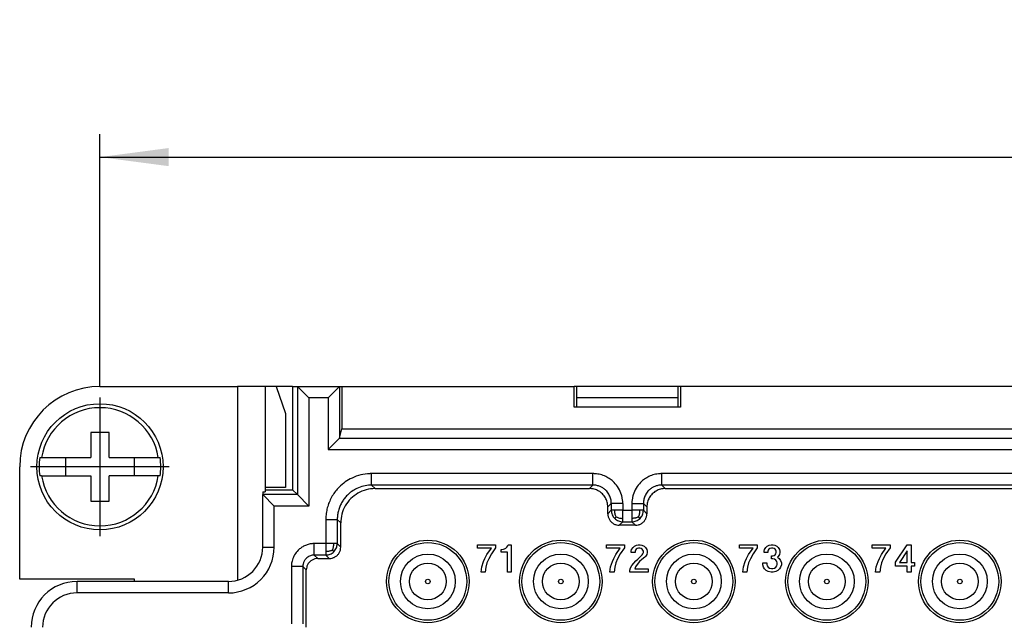
# Model space of a CAD drawing. Units: inches. Extents: x -210 to 0, y 0 to 297.
# Drawn here: x -182 to -139, y 231 to 257 of the extents above; entities that cross this region are included whole.
import ezdxf

# ---------------------------------------------------------------- set-up
doc = ezdxf.new("R2010")
doc.units = ezdxf.units.IN
doc.linetypes.add('DOT_CENTER', pattern=[14, 12, -1, 0, -1])
doc.layers.add('1', color=7, linetype='Continuous')
doc.styles.add('CONVERTER_13', font='simplex.shx', dxfattribs={"width": 0.95})
doc.dimstyles.new('ME10_DIM_15', dxfattribs={"dimtxt": 3, "dimasz": 3, "dimexe": 1, "dimexo": 0.5, "dimgap": 2, "dimtad": 1, "dimdsep": 46, "dimtxsty": 'CONVERTER_13', "dimsah": 1, "dimcen": 0.09, "dimclrd": 2, "dimclre": 2, "dimclrt": 4, "dimadec": 0, "dimazin": 0, "dimtfac": 1, "dimtdec": 4, "dimtix": 1, "dimtmove": 0, "dimatfit": 3, "dimfxl": 1, "dimtolj": 1, "dimtzin": 0, "dimarcsym": 0})

# ---------------------------------------------------------------- blocks, each defined once
blk = doc.blocks.new('*D7')
at = {"layer": '1', "color": 2, "linetype": 'Continuous'}
for p, q in [((-178.5, 241.525), (-178.5, 252.5)), ((-74.5, 241.525), (-74.5, 252.5)), ((-178.5, 251.5), (-74.5, 251.5))]:
    blk.add_line(p, q, dxfattribs=at)
at = {"layer": '1', "color": 2}
for points in [[(-175.5, 251.895), (-175.5, 251.105), (-178.5, 251.5)], [(-77.5, 251.105), (-77.5, 251.895), (-74.5, 251.5)]]:
    blk.add_solid(points, dxfattribs=at)
at = {"layer": '1', "color": 4, "insert": (-129.65, 253.5), "char_height": 3, "attachment_point": 7, "rotation": 0.0001, "line_spacing_factor": 0.60024, "style": 'CONVERTER_13'}
blk.add_mtext('104', dxfattribs=at)

msp = doc.modelspace()

# ---------------------------------------------------------------- linework, layer by layer
at = {"color": 7, "linetype": 'Continuous'}
for p, q in [((-178.5, 241.5), (-172.496, 241.5)), ((-171.301, 241.5), (-172.496, 241.5)), ((-170.809, 241.5), (-171.301, 241.5)), ((-170.1, 241.5), (-170.809, 241.5)), ((-170.809, 241.5), (-170.41, 240.323)), ((-170.1, 241.5), (-170.1, 237)), ((-170.1, 241.5), (-169.886, 241.5)), ((-169.886, 241.5), (-168.05, 241.5)), ((-169.386, 241), (-169.886, 241.5)), ((-168.05, 241.5), (-168.55, 241)), ((-168.05, 241.5), (-167.95, 241.5)), ((-167.95, 241.5), (-157.818, 241.5)), ((-167.95, 241.5), (-167.95, 239.65)), ((-157.713, 241.5), (-157.818, 241.5)), ((-157.818, 240.6), (-157.818, 241.5)), ((-153.287, 241.5), (-157.713, 241.5)), ((-157.713, 241.5), (-157.713, 240.6)), ((-153.182, 241.5), (-153.287, 241.5)), ((-153.287, 240.6), (-153.287, 241.5)), ((-128.818, 241.5), (-153.182, 241.5)), ((-153.182, 241.5), (-153.182, 240.6)), ((-153.287, 241), (-157.713, 241)), ((-153.182, 240.6), (-157.818, 240.6)), ((-170.41, 240.323), (-170.41, 237.1)), ((-168.05, 239.248), (-167.95, 239.65)), ((-167.95, 239.65), (-85.05, 239.65)), ((-178.1, 239.5), (-178.9, 239.5)), ((-178.9, 239.5), (-178.9, 238.4)), ((-178.1, 238.4), (-178.1, 239.5)), ((-168.051, 239.248), (-168.55, 238.748)), ((-181.123, 238.4), (-181.044, 238.4)), ((-181.044, 238.4), (-178.9, 238.4)), ((-180, 238.4), (-180, 237.6)), ((-178.1, 238.4), (-175.956, 238.4)), ((-177, 237.6), (-177, 238.4)), ((-175.956, 238.4), (-175.877, 238.4)), ((-182, 233.1), (-182, 238)), ((-181.044, 237.6), (-181.123, 237.6)), ((-181.044, 237.6), (-178.9, 237.6)), ((-178.9, 237.6), (-178.9, 236.5)), ((-178.1, 236.5), (-178.1, 237.6)), ((-175.956, 237.6), (-178.1, 237.6)), ((-175.877, 237.6), (-175.956, 237.6)), ((-170.41, 237.1), (-171.291, 237.1)), ((-171.291, 237.1), (-171.291, 236.914)), ((-166.5, 237.05), (-157.15, 237.05)), ((-153.85, 237.05), (-128.15, 237.05)), ((-171.4, 236.91), (-171.4, 236.786)), ((-171.4, 234.5), (-171.4, 236.786)), ((-171.4, 236.786), (-170.9, 236.286)), ((-171.291, 236.914), (-171.301, 236.914)), ((-171.291, 237), (-170.1, 237)), ((-170.1, 237), (-169.886, 236.786)), ((-169.386, 236.286), (-169.886, 236.786)), ((-178.9, 236.5), (-178.1, 236.5)), ((-156.35, 235.95), (-156.35, 236.25)), ((-154.65, 236.25), (-154.65, 235.95)), ((-168, 234.5), (-168, 235.55)), ((-155.15, 235.45), (-155.85, 235.45)), ((-162.028, 234.45), (-162.028, 234.6)), ((-162.028, 234.6), (-161.248, 234.6)), ((-161.428, 234.45), (-162.028, 234.45)), ((-161.623, 234.18), (-161.428, 234.45)), ((-161.248, 234.465), (-161.428, 234.21)), ((-161.248, 234.6), (-161.248, 234.465)), ((-160.858, 234.42), (-160.798, 234.45)), ((-160.798, 234.45), (-160.753, 234.495)), ((-160.753, 234.495), (-160.708, 234.555)), ((-160.708, 234.555), (-160.693, 234.6)), ((-160.693, 234.6), (-160.573, 234.6)), ((-160.573, 234.6), (-160.573, 233.4)), ((-156.408, 234.45), (-156.408, 234.6)), ((-156.408, 234.6), (-155.628, 234.6)), ((-155.808, 234.45), (-156.408, 234.45)), ((-156.003, 234.18), (-155.808, 234.45)), ((-155.628, 234.465), (-155.808, 234.21)), ((-155.628, 234.6), (-155.628, 234.465)), ((-155.313, 234.39), (-155.253, 234.48)), ((-155.253, 234.48), (-155.193, 234.54)), ((-155.193, 234.54), (-155.103, 234.585)), ((-155.103, 234.585), (-155.028, 234.6)), ((-155.013, 234.45), (-155.073, 234.435)), ((-155.028, 234.6), (-154.938, 234.6)), ((-154.953, 234.45), (-155.013, 234.45)), ((-154.893, 234.435), (-154.953, 234.45)), ((-154.938, 234.6), (-154.863, 234.585)), ((-154.863, 234.585), (-154.773, 234.54)), ((-154.773, 234.54), (-154.713, 234.48)), ((-154.713, 234.48), (-154.653, 234.39)), ((-150.615, 234.45), (-150.615, 234.6)), ((-150.615, 234.6), (-149.835, 234.6)), ((-150.015, 234.45), (-150.615, 234.45)), ((-150.21, 234.18), (-150.015, 234.45)), ((-149.835, 234.465), (-150.015, 234.21)), ((-149.835, 234.6), (-149.835, 234.465)), ((-149.52, 234.39), (-149.46, 234.48)), ((-149.46, 234.48), (-149.4, 234.54)), ((-149.4, 234.54), (-149.31, 234.585)), ((-149.31, 234.585), (-149.235, 234.6)), ((-149.22, 234.45), (-149.28, 234.435)), ((-149.235, 234.6), (-149.145, 234.6)), ((-149.16, 234.45), (-149.22, 234.45)), ((-149.1, 234.435), (-149.16, 234.45)), ((-149.145, 234.6), (-149.07, 234.585)), ((-149.07, 234.585), (-148.98, 234.54)), ((-148.98, 234.54), (-148.92, 234.48)), ((-148.92, 234.48), (-148.86, 234.39)), ((-144.823, 234.45), (-144.823, 234.6)), ((-144.823, 234.6), (-144.043, 234.6)), ((-144.223, 234.45), (-144.823, 234.45)), ((-144.418, 234.18), (-144.223, 234.45)), ((-144.043, 234.465), (-144.223, 234.21)), ((-144.043, 234.6), (-144.043, 234.465)), ((-143.803, 233.835), (-143.293, 234.6)), ((-143.293, 234.6), (-143.128, 234.6)), ((-143.128, 234.6), (-143.128, 233.82)), ((-161.713, 234), (-161.623, 234.18)), ((-161.428, 234.21), (-161.548, 233.985)), ((-161.008, 234.27), (-161.008, 234.39)), ((-161.008, 234.39), (-160.978, 234.39)), ((-160.723, 234.27), (-161.008, 234.27)), ((-160.978, 234.39), (-160.903, 234.405)), ((-160.903, 234.405), (-160.858, 234.42)), ((-160.723, 233.4), (-160.723, 234.27)), ((-156.093, 234), (-156.003, 234.18)), ((-155.808, 234.21), (-155.928, 233.985)), ((-155.328, 234.315), (-155.313, 234.39)), ((-155.328, 234.255), (-155.328, 234.315)), ((-155.163, 234.255), (-155.328, 234.255)), ((-155.148, 234.36), (-155.163, 234.315)), ((-155.163, 234.315), (-155.163, 234.255)), ((-155.118, 234.405), (-155.148, 234.36)), ((-155.073, 234.435), (-155.118, 234.405)), ((-155.043, 233.97), (-154.848, 234.165)), ((-154.848, 234.405), (-154.893, 234.435)), ((-154.743, 234.06), (-154.863, 233.955)), ((-154.818, 234.36), (-154.848, 234.405)), ((-154.848, 234.165), (-154.818, 234.21)), ((-154.803, 234.315), (-154.818, 234.36)), ((-154.818, 234.21), (-154.803, 234.255)), ((-154.803, 234.255), (-154.803, 234.315)), ((-154.713, 234.09), (-154.743, 234.06)), ((-154.653, 234.18), (-154.713, 234.09)), ((-154.653, 234.39), (-154.638, 234.315)), ((-154.638, 234.255), (-154.653, 234.18)), ((-154.638, 234.315), (-154.638, 234.255)), ((-150.3, 234), (-150.21, 234.18)), ((-150.015, 234.21), (-150.135, 233.985)), ((-149.535, 234.315), (-149.52, 234.39)), ((-149.535, 234.255), (-149.535, 234.315)), ((-149.37, 234.255), (-149.535, 234.255)), ((-149.355, 234.36), (-149.37, 234.315)), ((-149.37, 234.315), (-149.37, 234.255)), ((-149.325, 234.405), (-149.355, 234.36)), ((-149.28, 234.435), (-149.325, 234.405)), ((-149.22, 233.985), (-149.22, 234.12)), ((-149.22, 234.12), (-149.16, 234.12)), ((-149.16, 234.12), (-149.1, 234.135)), ((-149.055, 234.405), (-149.1, 234.435)), ((-149.1, 234.135), (-149.055, 234.165)), ((-149.025, 234.36), (-149.055, 234.405)), ((-149.055, 234.165), (-149.025, 234.21)), ((-149.01, 234.315), (-149.025, 234.36)), ((-149.025, 234.21), (-149.01, 234.255)), ((-149.01, 234.255), (-149.01, 234.315)), ((-148.92, 234.09), (-148.95, 234.06)), ((-148.95, 234.06), (-148.875, 234)), ((-148.86, 234.18), (-148.92, 234.09)), ((-148.86, 234.39), (-148.845, 234.315)), ((-148.845, 234.255), (-148.86, 234.18)), ((-148.845, 234.315), (-148.845, 234.255)), ((-144.508, 234), (-144.418, 234.18)), ((-144.223, 234.21), (-144.343, 233.985)), ((-143.293, 234.33), (-143.638, 233.82)), ((-143.293, 233.82), (-143.293, 234.33)), ((-169, 234), (-168.5, 234)), ((-161.878, 233.4), (-161.848, 233.64)), ((-161.848, 233.64), (-161.773, 233.865)), ((-161.773, 233.865), (-161.713, 234)), ((-161.668, 233.625), (-161.698, 233.4)), ((-161.623, 233.805), (-161.668, 233.625)), ((-161.548, 233.985), (-161.623, 233.805)), ((-156.258, 233.4), (-156.228, 233.64)), ((-156.228, 233.64), (-156.153, 233.865)), ((-156.153, 233.865), (-156.093, 234)), ((-156.048, 233.625), (-156.078, 233.4)), ((-156.003, 233.805), (-156.048, 233.625)), ((-155.928, 233.985), (-156.003, 233.805)), ((-155.388, 233.49), (-155.357, 233.595)), ((-155.357, 233.595), (-155.298, 233.7)), ((-155.298, 233.7), (-155.223, 233.79)), ((-155.223, 233.79), (-155.133, 233.895)), ((-155.148, 233.64), (-155.178, 233.55)), ((-155.073, 233.745), (-155.148, 233.64)), ((-155.133, 233.895), (-155.043, 233.97)), ((-154.968, 233.865), (-155.073, 233.745)), ((-154.863, 233.955), (-154.968, 233.865)), ((-150.465, 233.4), (-150.435, 233.64)), ((-150.435, 233.64), (-150.36, 233.865)), ((-150.36, 233.865), (-150.3, 234)), ((-150.255, 233.625), (-150.285, 233.4)), ((-150.21, 233.805), (-150.255, 233.625)), ((-150.135, 233.985), (-150.21, 233.805)), ((-149.595, 233.73), (-149.595, 233.805)), ((-149.595, 233.805), (-149.415, 233.805)), ((-149.565, 233.625), (-149.595, 233.73)), ((-149.52, 233.55), (-149.565, 233.625)), ((-149.415, 233.805), (-149.415, 233.745)), ((-149.415, 233.745), (-149.4, 233.685)), ((-149.4, 233.685), (-149.355, 233.625)), ((-149.355, 233.625), (-149.295, 233.58)), ((-149.16, 233.985), (-149.22, 233.985)), ((-149.085, 233.97), (-149.16, 233.985)), ((-149.025, 233.925), (-149.085, 233.97)), ((-149.085, 233.58), (-149.025, 233.625)), ((-148.98, 233.865), (-149.025, 233.925)), ((-149.025, 233.625), (-148.98, 233.685)), ((-148.965, 233.805), (-148.98, 233.865)), ((-148.98, 233.685), (-148.965, 233.745)), ((-148.965, 233.745), (-148.965, 233.805)), ((-148.875, 234), (-148.815, 233.91)), ((-148.815, 233.625), (-148.86, 233.55)), ((-148.815, 233.91), (-148.785, 233.805)), ((-148.785, 233.73), (-148.815, 233.625)), ((-148.785, 233.805), (-148.785, 233.73)), ((-144.673, 233.4), (-144.643, 233.64)), ((-144.643, 233.64), (-144.568, 233.865)), ((-144.568, 233.865), (-144.508, 234)), ((-144.463, 233.625), (-144.493, 233.4)), ((-144.418, 233.805), (-144.463, 233.625)), ((-144.343, 233.985), (-144.418, 233.805)), ((-143.803, 233.67), (-143.803, 233.835)), ((-143.293, 233.67), (-143.803, 233.67)), ((-143.638, 233.82), (-143.293, 233.82)), ((-143.293, 233.4), (-143.293, 233.67)), ((-143.128, 233.82), (-142.978, 233.82)), ((-142.978, 233.67), (-143.128, 233.67)), ((-143.128, 233.67), (-143.128, 233.4)), ((-142.978, 233.82), (-142.978, 233.67)), ((-169.5, 231), (-169.5, 233.5)), ((-161.698, 233.4), (-161.878, 233.4)), ((-160.573, 233.4), (-160.723, 233.4)), ((-156.078, 233.4), (-156.258, 233.4)), ((-155.388, 233.4), (-155.388, 233.49)), ((-154.593, 233.4), (-155.388, 233.4)), ((-155.178, 233.55), (-154.593, 233.55)), ((-154.593, 233.55), (-154.593, 233.4)), ((-150.285, 233.4), (-150.465, 233.4)), ((-149.445, 233.475), (-149.52, 233.55)), ((-149.355, 233.43), (-149.445, 233.475)), ((-149.235, 233.4), (-149.355, 233.43)), ((-149.295, 233.58), (-149.22, 233.565)), ((-149.145, 233.4), (-149.235, 233.4)), ((-149.22, 233.565), (-149.16, 233.565)), ((-149.16, 233.565), (-149.085, 233.58)), ((-149.025, 233.43), (-149.145, 233.4)), ((-148.935, 233.475), (-149.025, 233.43)), ((-148.86, 233.55), (-148.935, 233.475)), ((-144.493, 233.4), (-144.673, 233.4)), ((-143.128, 233.4), (-143.293, 233.4)), ((-177, 233.1), (-182, 233.1)), ((-172.9, 233), (-179.5, 233)), ((-177, 233), (-177, 233.1))]:
    msp.add_line(p, q, dxfattribs=at)
at = {"color": 2, "linetype": 'Continuous'}
for p, q in [((-172.496, 241.5), (-172.496, 233.055)), ((-171.301, 241.5), (-171.301, 236.914)), ((-169.886, 241.5), (-169.886, 236.786)), ((-168.05, 241.5), (-168.05, 239.248)), ((-169.386, 241), (-169.386, 236.286)), ((-168.55, 241), (-169.386, 241)), ((-168.55, 241), (-168.55, 238.748)), ((-168.051, 239.248), (-84.949, 239.248)), ((-168.55, 238.748), (-84.45, 238.748)), ((-156.999, 237.701), (-166.651, 237.701)), ((-156.999, 237.201), (-166.651, 237.201)), ((-166.651, 237.201), (-166.5, 237.05)), ((-156.999, 237.201), (-157.15, 237.05)), ((-154.001, 237.201), (-153.85, 237.05)), ((-169.886, 236.786), (-171.4, 236.786)), ((-169.386, 236.286), (-170.9, 236.286)), ((-170.9, 234.5), (-170.9, 236.286)), ((-156.199, 236.401), (-156.35, 236.25)), ((-154.801, 236.401), (-154.65, 236.25)), ((-156.35, 235.95), (-156.199, 236.101)), ((-155.699, 236.101), (-155.301, 236.101)), ((-154.801, 236.101), (-154.65, 235.95)), ((-168.151, 235.701), (-168, 235.55)), ((-155.85, 235.45), (-155.699, 235.601)), ((-155.699, 235.601), (-155.301, 235.601)), ((-155.301, 235.601), (-155.15, 235.45)), ((-171.4, 234.5), (-170.9, 234.5)), ((-168.651, 234.651), (-169.151, 234.651)), ((-168.151, 234.651), (-168, 234.5)), ((-169, 234), (-169.151, 234.151)), ((-168.651, 234.151), (-169.151, 234.151)), ((-168.651, 234.151), (-168.5, 234)), ((-169.5, 233.5), (-169.651, 233.651)), ((-179.5, 232.5), (-179.5, 233)), ((-172.9, 232.5), (-172.9, 233)), ((-172.9, 232.5), (-179.5, 232.5))]:
    msp.add_line(p, q, dxfattribs=at)
at = {"color": 7, "linetype": 'Continuous'}
for centre, radius in [((-178.5, 238), 2.75), ((-164.2, 233), 1.8), ((-158.4, 233), 1.8), ((-152.6, 233), 1.8), ((-146.8, 233), 1.8), ((-141, 233), 1.8), ((-164.2, 233), 0.8), ((-158.4, 233), 0.8), ((-152.6, 233), 0.8), ((-146.8, 233), 0.8), ((-141, 233), 0.8)]:
    msp.add_circle(centre, radius, dxfattribs=at)
at = {"color": 2, "linetype": 'Continuous'}
for centre, radius in [((-164.2, 233), 1.695), ((-158.4, 233), 1.695), ((-152.6, 233), 1.695), ((-146.8, 233), 1.695), ((-141, 233), 1.695), ((-164.2, 233), 1.195), ((-158.4, 233), 1.195), ((-152.6, 233), 1.195), ((-146.8, 233), 1.195), ((-141, 233), 1.195), ((-164.2, 233), 0.1), ((-158.4, 233), 0.1), ((-152.6, 233), 0.1), ((-146.8, 233), 0.1), ((-141, 233), 0.1)]:
    msp.add_circle(centre, radius, dxfattribs=at)
at = {"color": 7, "linetype": 'Continuous'}
for centre, radius, start, end in [((-178.5, 238), 3.5, 90, 180), ((-178.5, 238), 2.575, 8.9364, 171.0636), ((-178.5, 238), 2.654, 171.3308, 188.6692), ((-178.5, 238), 2.654, 351.3308, 8.6692), ((-178.5, 238), 2.575, 188.9364, 351.0636), ((-172.9, 234.5), 1.5, 270, 0), ((-179.5, 231), 2, 90, 180)]:
    msp.add_arc(centre, radius, start, end, dxfattribs=at)
at = {"color": 2, "linetype": 'Continuous'}
for centre, radius, start, end in [((-172.9, 234.5), 2, 270, 0), ((-179.5, 231), 1.5, 90, 180)]:
    msp.add_arc(centre, radius, start, end, dxfattribs=at)
at = {"color": 7, "linetype": 'Continuous'}
for points, knots in [([(-169.886, 241.5), (-169.886, 241.5), (-169.886, 241.5), (-169.886, 241.5), (-169.886, 241.5)], [0, 0, 0, 0, 0.00002379822, 0.00004342315, 0.00004342315, 0.00004342315, 0.00004342315]), ([(-168.05, 241.5), (-168.05, 241.5), (-168.05, 241.5), (-168.05, 241.5), (-168.05, 241.5)], [0, 0, 0, 0, 0.00002379822, 0.00004342315, 0.00004342315, 0.00004342315, 0.00004342315]), ([(-168.05, 239.248), (-168.05, 239.248), (-168.05, 239.248), (-168.051, 239.248), (-168.051, 239.248)], [0, 0, 0, 0, 0.0002494283, 0.0005437791, 0.0005437791, 0.0005437791, 0.0005437791]), ([(-166.5, 237.05), (-166.631, 237.04), (-166.893, 237.02), (-167.259, 236.863), (-167.573, 236.623), (-167.813, 236.309), (-167.97, 235.943), (-167.99, 235.681), (-168, 235.55)], [0, 0, 0, 0, 0.391561, 0.783107, 1.174644, 1.566181, 1.957727, 2.349288, 2.349288, 2.349288, 2.349288]), ([(-156.35, 236.25), (-156.355, 236.32), (-156.366, 236.46), (-156.45, 236.655), (-156.578, 236.822), (-156.745, 236.95), (-156.94, 237.034), (-157.08, 237.045), (-157.15, 237.05)], [0, 0, 0, 0, 0.208832, 0.417657, 0.626477, 0.835297, 1.044121, 1.252954, 1.252954, 1.252954, 1.252954]), ([(-153.85, 237.05), (-153.92, 237.045), (-154.06, 237.034), (-154.255, 236.95), (-154.422, 236.822), (-154.55, 236.655), (-154.634, 236.46), (-154.645, 236.32), (-154.65, 236.25)], [0, 0, 0, 0, 0.208832, 0.417657, 0.626477, 0.835297, 1.044121, 1.252954, 1.252954, 1.252954, 1.252954]), ([(-171.4, 236.91), (-171.378, 236.911), (-171.345, 236.911), (-171.312, 236.913), (-171.301, 236.914)], [0, 0, 0, 0, 0.06530534, 0.0992768, 0.0992768, 0.0992768, 0.0992768]), ([(-171.4, 236.786), (-171.4, 236.786), (-171.4, 236.786), (-171.4, 236.786), (-171.4, 236.786)], [0, 0, 0, 0, 0.00001962494, 0.00004342315, 0.00004342315, 0.00004342315, 0.00004342315]), ([(-156.35, 235.95), (-156.347, 235.906), (-156.34, 235.819), (-156.288, 235.697), (-156.208, 235.592), (-156.103, 235.512), (-155.981, 235.46), (-155.894, 235.453), (-155.85, 235.45)], [0, 0, 0, 0, 0.1305203, 0.2610356, 0.391548, 0.5220604, 0.6525757, 0.783096, 0.783096, 0.783096, 0.783096]), ([(-155.15, 235.45), (-155.106, 235.453), (-155.019, 235.46), (-154.897, 235.512), (-154.792, 235.592), (-154.712, 235.697), (-154.66, 235.819), (-154.653, 235.906), (-154.65, 235.95)], [0, 0, 0, 0, 0.1305203, 0.2610356, 0.391548, 0.5220604, 0.6525757, 0.783096, 0.783096, 0.783096, 0.783096]), ([(-168.5, 234), (-168.456, 234.003), (-168.369, 234.01), (-168.247, 234.062), (-168.142, 234.142), (-168.062, 234.247), (-168.01, 234.369), (-168.003, 234.456), (-168, 234.5)], [0, 0, 0, 0, 0.1305203, 0.2610356, 0.391548, 0.5220604, 0.6525757, 0.783096, 0.783096, 0.783096, 0.783096]), ([(-169, 234), (-169.044, 233.997), (-169.131, 233.99), (-169.253, 233.938), (-169.358, 233.858), (-169.438, 233.753), (-169.49, 233.631), (-169.497, 233.544), (-169.5, 233.5)], [0, 0, 0, 0, 0.1305203, 0.2610356, 0.391548, 0.5220604, 0.6525757, 0.783096, 0.783096, 0.783096, 0.783096])]:
    msp.add_open_spline(points, degree=3, knots=knots, dxfattribs=at)
at = {"color": 2, "linetype": 'Continuous'}
for points, knots in [([(-166.651, 237.701), (-166.664, 237.701), (-166.691, 237.7), (-166.851, 237.695), (-167.131, 237.656), (-167.493, 237.527), (-167.808, 237.344), (-168.047, 237.142), (-168.233, 236.933), (-168.373, 236.728), (-168.486, 236.508), (-168.572, 236.274), (-168.629, 236.031), (-168.647, 235.851), (-168.65, 235.741), (-168.651, 235.714), (-168.651, 235.701)], [0, 0, 0, 0, 0.040103, 0.080206, 0.480647, 0.882018, 1.225248, 1.568478, 1.81576, 2.063041, 2.310323, 2.557603, 2.808238, 3.057925, 3.098058, 3.138192, 3.138192, 3.138192, 3.138192]), ([(-166.651, 237.201), (-166.651, 237.201), (-166.651, 237.203), (-166.651, 237.206), (-166.651, 237.211), (-166.651, 237.218), (-166.651, 237.227), (-166.651, 237.238), (-166.651, 237.252), (-166.651, 237.267), (-166.651, 237.285), (-166.651, 237.305), (-166.651, 237.326), (-166.651, 237.352), (-166.651, 237.38), (-166.651, 237.413), (-166.651, 237.447), (-166.651, 237.482), (-166.651, 237.521), (-166.651, 237.564), (-166.651, 237.61), (-166.651, 237.656), (-166.651, 237.686), (-166.651, 237.701)], [0, 0, 0, 0, 0.0012531, 0.0043676, 0.0094199, 0.0164864, 0.0256436, 0.0369678, 0.050421, 0.0660598, 0.0837969, 0.103545, 0.125217, 0.1487254, 0.1790606, 0.2114538, 0.2455314, 0.2809199, 0.317246, 0.3633723, 0.4096089, 0.4553419, 0.4999573, 0.4999573, 0.4999573, 0.4999573]), ([(-156.999, 237.201), (-156.999, 237.201), (-156.999, 237.203), (-156.999, 237.206), (-156.999, 237.211), (-156.999, 237.218), (-156.999, 237.227), (-156.999, 237.238), (-156.999, 237.252), (-156.999, 237.267), (-156.999, 237.285), (-156.999, 237.305), (-156.999, 237.326), (-156.999, 237.352), (-156.999, 237.38), (-156.999, 237.413), (-156.999, 237.447), (-156.999, 237.482), (-156.999, 237.521), (-156.999, 237.564), (-156.999, 237.61), (-156.999, 237.656), (-156.999, 237.686), (-156.999, 237.701)], [0, 0, 0, 0, 0.0012531, 0.0043676, 0.0094199, 0.0164864, 0.0256436, 0.0369678, 0.050421, 0.0660598, 0.0837969, 0.103545, 0.1252169, 0.1487254, 0.1790606, 0.2114538, 0.2455314, 0.2809199, 0.3172459, 0.3633722, 0.4096089, 0.4553419, 0.4999572, 0.4999572, 0.4999572, 0.4999572]), ([(-155.699, 236.401), (-155.7, 236.415), (-155.7, 236.444), (-155.704, 236.521), (-155.717, 236.632), (-155.765, 236.831), (-155.872, 237.074), (-156.051, 237.303), (-156.247, 237.469), (-156.447, 237.585), (-156.67, 237.666), (-156.846, 237.694), (-156.956, 237.7), (-156.985, 237.7), (-156.999, 237.701)], [0, 0, 0, 0, 0.043475, 0.086949, 0.231921, 0.37744, 0.698289, 1.019141, 1.242242, 1.46534, 1.708996, 1.951973, 1.995393, 2.038812, 2.038812, 2.038812, 2.038812]), ([(-154.001, 237.701), (-154.015, 237.7), (-154.044, 237.7), (-154.154, 237.694), (-154.33, 237.666), (-154.553, 237.585), (-154.753, 237.469), (-154.949, 237.303), (-155.128, 237.074), (-155.235, 236.831), (-155.283, 236.632), (-155.296, 236.521), (-155.3, 236.444), (-155.3, 236.415), (-155.301, 236.401)], [0, 0, 0, 0, 0.04342, 0.086839, 0.329816, 0.573472, 0.796571, 1.019671, 1.340524, 1.661372, 1.806891, 1.951863, 1.995337, 2.038812, 2.038812, 2.038812, 2.038812]), ([(-127.999, 237.701), (-128.011, 237.701), (-128.034, 237.701), (-132.38, 237.701), (-141.035, 237.701), (-149.679, 237.701), (-154.001, 237.701)], [0, 0, 0, 0, 0.035124, 0.070247, 13.035822, 26.001396, 26.001396, 26.001396, 26.001396]), ([(-154.001, 237.201), (-154.001, 237.201), (-154.001, 237.203), (-154.001, 237.206), (-154.001, 237.211), (-154.001, 237.218), (-154.001, 237.227), (-154.001, 237.238), (-154.001, 237.252), (-154.001, 237.267), (-154.001, 237.285), (-154.001, 237.305), (-154.001, 237.326), (-154.001, 237.352), (-154.001, 237.38), (-154.001, 237.413), (-154.001, 237.447), (-154.001, 237.482), (-154.001, 237.521), (-154.001, 237.564), (-154.001, 237.61), (-154.001, 237.656), (-154.001, 237.686), (-154.001, 237.701)], [0, 0, 0, 0, 0.0012531, 0.0043676, 0.0094199, 0.0164864, 0.0256436, 0.0369678, 0.050421, 0.0660598, 0.0837969, 0.103545, 0.1252169, 0.1487254, 0.1790606, 0.2114538, 0.2455314, 0.2809199, 0.3172459, 0.3633722, 0.4096089, 0.4553419, 0.4999572, 0.4999572, 0.4999572, 0.4999572]), ([(-166.651, 237.201), (-166.661, 237.201), (-166.681, 237.2), (-166.801, 237.197), (-167.011, 237.167), (-167.283, 237.071), (-167.519, 236.933), (-167.698, 236.782), (-167.837, 236.625), (-167.942, 236.471), (-168.027, 236.306), (-168.092, 236.131), (-168.134, 235.948), (-168.148, 235.813), (-168.15, 235.731), (-168.151, 235.711), (-168.151, 235.701)], [0, 0, 0, 0, 0.030079, 0.060157, 0.3605, 0.661536, 0.91896, 1.176383, 1.361844, 1.547306, 1.732769, 1.918233, 2.106217, 2.29349, 2.323592, 2.353693, 2.353693, 2.353693, 2.353693]), ([(-156.199, 236.401), (-156.199, 236.41), (-156.2, 236.427), (-156.202, 236.475), (-156.21, 236.543), (-156.24, 236.665), (-156.305, 236.815), (-156.415, 236.956), (-156.536, 237.058), (-156.659, 237.13), (-156.797, 237.18), (-156.905, 237.197), (-156.973, 237.2), (-156.99, 237.201), (-156.999, 237.201)], [0, 0, 0, 0, 0.026756, 0.053512, 0.142733, 0.232289, 0.42974, 0.627188, 0.764481, 0.901775, 1.051724, 1.201258, 1.22798, 1.254703, 1.254703, 1.254703, 1.254703]), ([(-154.001, 237.201), (-154.01, 237.201), (-154.027, 237.2), (-154.095, 237.197), (-154.203, 237.18), (-154.341, 237.13), (-154.464, 237.058), (-154.585, 236.956), (-154.695, 236.815), (-154.76, 236.665), (-154.79, 236.543), (-154.798, 236.475), (-154.8, 236.427), (-154.801, 236.41), (-154.801, 236.401)], [0, 0, 0, 0, 0.026722, 0.053445, 0.202979, 0.352928, 0.490222, 0.627514, 0.824963, 1.022413, 1.11197, 1.201191, 1.227947, 1.254703, 1.254703, 1.254703, 1.254703]), ([(-127.999, 237.201), (-128.011, 237.201), (-128.034, 237.201), (-132.38, 237.201), (-141.035, 237.201), (-149.679, 237.201), (-154.001, 237.201)], [0, 0, 0, 0, 0.035123, 0.070246, 13.035821, 26.001395, 26.001395, 26.001395, 26.001395]), ([(-156.199, 236.401), (-156.199, 236.389), (-156.199, 236.366), (-156.199, 236.304), (-156.199, 236.216), (-156.199, 236.139), (-156.199, 236.101)], [0, 0, 0, 0, 0.0351231, 0.0702464, 0.1851789, 0.3001114, 0.3001114, 0.3001114, 0.3001114]), ([(-155.699, 236.401), (-155.714, 236.401), (-155.744, 236.401), (-155.79, 236.401), (-155.836, 236.401), (-155.879, 236.401), (-155.918, 236.401), (-155.953, 236.401), (-155.987, 236.401), (-156.02, 236.401), (-156.048, 236.401), (-156.074, 236.401), (-156.095, 236.401), (-156.115, 236.401), (-156.133, 236.401), (-156.148, 236.401), (-156.162, 236.401), (-156.173, 236.401), (-156.182, 236.401), (-156.189, 236.401), (-156.194, 236.401), (-156.197, 236.401), (-156.199, 236.401), (-156.199, 236.401)], [0, 0, 0, 0, 0.0446153, 0.0903483, 0.136585, 0.1827113, 0.2190373, 0.2544258, 0.2885034, 0.3208965, 0.3512318, 0.3747402, 0.3964121, 0.4161602, 0.4338973, 0.4495361, 0.4629893, 0.4743135, 0.4834706, 0.4905371, 0.4955894, 0.4987039, 0.499957, 0.499957, 0.499957, 0.499957]), ([(-155.699, 236.401), (-155.699, 236.389), (-155.699, 236.366), (-155.699, 236.304), (-155.699, 236.216), (-155.699, 236.139), (-155.699, 236.101)], [0, 0, 0, 0, 0.0351237, 0.0702472, 0.1851797, 0.3001122, 0.3001122, 0.3001122, 0.3001122]), ([(-155.301, 236.401), (-155.301, 236.389), (-155.301, 236.366), (-155.301, 236.304), (-155.301, 236.216), (-155.301, 236.139), (-155.301, 236.101)], [0, 0, 0, 0, 0.0351237, 0.0702472, 0.1851797, 0.3001122, 0.3001122, 0.3001122, 0.3001122]), ([(-155.301, 236.401), (-155.286, 236.401), (-155.256, 236.401), (-155.21, 236.401), (-155.164, 236.401), (-155.121, 236.401), (-155.082, 236.401), (-155.047, 236.401), (-155.013, 236.401), (-154.98, 236.401), (-154.952, 236.401), (-154.926, 236.401), (-154.905, 236.401), (-154.885, 236.401), (-154.867, 236.401), (-154.852, 236.401), (-154.838, 236.401), (-154.827, 236.401), (-154.818, 236.401), (-154.811, 236.401), (-154.806, 236.401), (-154.803, 236.401), (-154.801, 236.401), (-154.801, 236.401)], [0, 0, 0, 0, 0.0446153, 0.0903483, 0.136585, 0.1827113, 0.2190373, 0.2544258, 0.2885034, 0.3208965, 0.3512318, 0.3747402, 0.3964121, 0.4161602, 0.4338973, 0.4495361, 0.4629893, 0.4743135, 0.4834706, 0.4905371, 0.4955894, 0.4987039, 0.499957, 0.499957, 0.499957, 0.499957]), ([(-154.801, 236.401), (-154.801, 236.389), (-154.801, 236.366), (-154.801, 236.304), (-154.801, 236.216), (-154.801, 236.139), (-154.801, 236.101)], [0, 0, 0, 0, 0.0351231, 0.0702464, 0.1851789, 0.3001114, 0.3001114, 0.3001114, 0.3001114]), ([(-156.051, 236.101), (-156.06, 236.101), (-156.078, 236.101), (-156.103, 236.101), (-156.125, 236.101), (-156.145, 236.101), (-156.161, 236.101), (-156.173, 236.101), (-156.182, 236.101), (-156.189, 236.101), (-156.194, 236.101), (-156.197, 236.101), (-156.199, 236.101), (-156.199, 236.101)], [0, 0, 0, 0, 0.0277154, 0.0528341, 0.0752708, 0.0949403, 0.1117575, 0.1230524, 0.1321896, 0.1392474, 0.1443037, 0.147437, 0.1487253, 0.1487253, 0.1487253, 0.1487253]), ([(-156.199, 236.101), (-156.198, 236.068), (-156.194, 236.002), (-156.164, 235.908), (-156.118, 235.82), (-156.075, 235.772), (-156.053, 235.747)], [0, 0, 0, 0, 0.0980068, 0.1960025, 0.2940093, 0.3920139, 0.3920139, 0.3920139, 0.3920139]), ([(-155.985, 235.813), (-155.991, 235.806), (-156.004, 235.794), (-156.021, 235.778), (-156.034, 235.765), (-156.044, 235.756), (-156.049, 235.75), (-156.052, 235.748), (-156.053, 235.747)], [0, 0, 0, 0, 0.02868394, 0.05262036, 0.07116796, 0.08414038, 0.09180611, 0.09489526, 0.09489526, 0.09489526, 0.09489526]), ([(-156.053, 235.747), (-156.001, 235.705), (-155.898, 235.621), (-155.766, 235.607), (-155.699, 235.601)], [0, 0, 0, 0, 0.195068, 0.390127, 0.390127, 0.390127, 0.390127]), ([(-155.985, 235.813), (-156.004, 235.857), (-156.044, 235.948), (-156.048, 236.049), (-156.051, 236.101)], [0, 0, 0, 0, 0.1426327, 0.2974276, 0.2974276, 0.2974276, 0.2974276]), ([(-155.699, 236.101), (-155.736, 236.101), (-155.797, 236.101), (-155.888, 236.101), (-155.969, 236.101), (-156.025, 236.101), (-156.051, 236.101)], [0, 0, 0, 0, 0.1088162, 0.1827113, 0.2736245, 0.3512319, 0.3512319, 0.3512319, 0.3512319]), ([(-155.985, 235.813), (-155.94, 235.794), (-155.849, 235.755), (-155.75, 235.751), (-155.699, 235.749)], [0, 0, 0, 0, 0.143879, 0.294327, 0.294327, 0.294327, 0.294327]), ([(-155.699, 235.749), (-155.699, 235.777), (-155.699, 235.831), (-155.699, 235.913), (-155.699, 235.985), (-155.699, 236.049), (-155.699, 236.084), (-155.699, 236.101)], [0, 0, 0, 0, 0.0844122, 0.1614028, 0.2458052, 0.3007392, 0.3512318, 0.3512318, 0.3512318, 0.3512318]), ([(-155.699, 235.601), (-155.699, 235.601), (-155.699, 235.604), (-155.699, 235.609), (-155.699, 235.617), (-155.699, 235.628), (-155.699, 235.643), (-155.699, 235.662), (-155.699, 235.684), (-155.699, 235.705), (-155.699, 235.727), (-155.699, 235.742), (-155.699, 235.749)], [0, 0, 0, 0, 0.0020302, 0.0070737, 0.0150939, 0.0260542, 0.0399181, 0.062199, 0.0831279, 0.103797, 0.1252987, 0.1487253, 0.1487253, 0.1487253, 0.1487253]), ([(-155.301, 236.101), (-155.301, 236.068), (-155.301, 236.005), (-155.301, 235.914), (-155.301, 235.829), (-155.301, 235.775), (-155.301, 235.749)], [0, 0, 0, 0, 0.0967426, 0.189829, 0.2733796, 0.3512318, 0.3512318, 0.3512318, 0.3512318]), ([(-154.949, 236.101), (-154.975, 236.101), (-155.032, 236.101), (-155.115, 236.101), (-155.206, 236.101), (-155.267, 236.101), (-155.301, 236.101)], [0, 0, 0, 0, 0.0779908, 0.1685206, 0.2492655, 0.3512319, 0.3512319, 0.3512319, 0.3512319]), ([(-155.015, 235.813), (-155.024, 235.809), (-155.042, 235.801), (-155.078, 235.786), (-155.123, 235.771), (-155.178, 235.758), (-155.237, 235.75), (-155.279, 235.75), (-155.301, 235.749)], [0, 0, 0, 0, 0.0292044, 0.0585988, 0.1161748, 0.1717834, 0.2287925, 0.294882, 0.294882, 0.294882, 0.294882]), ([(-155.301, 235.749), (-155.301, 235.743), (-155.301, 235.731), (-155.301, 235.713), (-155.301, 235.698), (-155.301, 235.684), (-155.301, 235.67), (-155.301, 235.655), (-155.301, 235.641), (-155.301, 235.628), (-155.301, 235.617), (-155.301, 235.609), (-155.301, 235.604), (-155.301, 235.601), (-155.301, 235.601)], [0, 0, 0, 0, 0.0194435, 0.0364596, 0.0517248, 0.0659156, 0.0797085, 0.0937802, 0.1088072, 0.1226711, 0.1336315, 0.1416517, 0.1466952, 0.1487253, 0.1487253, 0.1487253, 0.1487253]), ([(-155.301, 235.601), (-155.234, 235.607), (-155.102, 235.621), (-154.999, 235.705), (-154.947, 235.747)], [0, 0, 0, 0, 0.195059, 0.390127, 0.390127, 0.390127, 0.390127]), ([(-155.015, 235.813), (-154.996, 235.857), (-154.956, 235.948), (-154.952, 236.049), (-154.949, 236.101)], [0, 0, 0, 0, 0.1426327, 0.2974276, 0.2974276, 0.2974276, 0.2974276]), ([(-155.015, 235.813), (-155.011, 235.809), (-155.003, 235.801), (-154.991, 235.79), (-154.981, 235.78), (-154.972, 235.771), (-154.965, 235.764), (-154.959, 235.758), (-154.954, 235.753), (-154.951, 235.75), (-154.949, 235.748), (-154.947, 235.747), (-154.947, 235.747)], [0, 0, 0, 0, 0.01772887, 0.0338781, 0.04825022, 0.06070669, 0.07116797, 0.07961346, 0.08608146, 0.09066932, 0.09353406, 0.09489771, 0.09489771, 0.09489771, 0.09489771]), ([(-154.801, 236.101), (-154.801, 236.101), (-154.803, 236.101), (-154.808, 236.101), (-154.815, 236.101), (-154.825, 236.101), (-154.839, 236.101), (-154.855, 236.101), (-154.875, 236.101), (-154.897, 236.101), (-154.922, 236.101), (-154.94, 236.101), (-154.949, 236.101)], [0, 0, 0, 0, 0.0018113, 0.0063402, 0.0136602, 0.0238449, 0.0369677, 0.0537336, 0.0733879, 0.095835, 0.1209793, 0.1487253, 0.1487253, 0.1487253, 0.1487253]), ([(-154.947, 235.747), (-154.905, 235.799), (-154.821, 235.902), (-154.807, 236.034), (-154.801, 236.101)], [0, 0, 0, 0, 0.195068, 0.390127, 0.390127, 0.390127, 0.390127]), ([(-168.651, 235.701), (-168.651, 235.689), (-168.651, 235.666), (-168.651, 235.479), (-168.651, 235.141), (-168.651, 234.814), (-168.651, 234.651)], [0, 0, 0, 0, 0.035124, 0.070247, 0.56021, 1.050172, 1.050172, 1.050172, 1.050172]), ([(-168.651, 235.701), (-168.636, 235.701), (-168.606, 235.701), (-168.56, 235.701), (-168.514, 235.701), (-168.471, 235.701), (-168.432, 235.701), (-168.397, 235.701), (-168.363, 235.701), (-168.33, 235.701), (-168.302, 235.701), (-168.276, 235.701), (-168.255, 235.701), (-168.235, 235.701), (-168.217, 235.701), (-168.202, 235.701), (-168.188, 235.701), (-168.177, 235.701), (-168.168, 235.701), (-168.161, 235.701), (-168.156, 235.701), (-168.153, 235.701), (-168.151, 235.701), (-168.151, 235.701)], [0, 0, 0, 0, 0.0446153, 0.0903483, 0.136585, 0.1827112, 0.2190372, 0.2544258, 0.2885033, 0.3208965, 0.3512317, 0.3747401, 0.396412, 0.4161602, 0.4338973, 0.449536, 0.4629892, 0.4743134, 0.4834706, 0.4905371, 0.4955894, 0.4987039, 0.499957, 0.499957, 0.499957, 0.499957]), ([(-168.151, 235.701), (-168.151, 235.689), (-168.151, 235.666), (-168.151, 235.479), (-168.151, 235.141), (-168.151, 234.814), (-168.151, 234.651)], [0, 0, 0, 0, 0.035123, 0.070246, 0.560209, 1.050171, 1.050171, 1.050171, 1.050171]), ([(-169.151, 234.651), (-169.166, 234.65), (-169.197, 234.65), (-169.286, 234.644), (-169.416, 234.62), (-169.58, 234.56), (-169.729, 234.472), (-169.88, 234.345), (-170.018, 234.168), (-170.098, 233.986), (-170.134, 233.842), (-170.145, 233.761), (-170.15, 233.697), (-170.15, 233.666), (-170.151, 233.651)], [0, 0, 0, 0, 0.046735, 0.093469, 0.267077, 0.441236, 0.61285, 0.784466, 1.031277, 1.278082, 1.376629, 1.474817, 1.521634, 1.568451, 1.568451, 1.568451, 1.568451]), ([(-169.151, 234.151), (-169.151, 234.151), (-169.151, 234.153), (-169.151, 234.156), (-169.151, 234.161), (-169.151, 234.168), (-169.151, 234.177), (-169.151, 234.188), (-169.151, 234.202), (-169.151, 234.217), (-169.151, 234.235), (-169.151, 234.255), (-169.151, 234.276), (-169.151, 234.302), (-169.151, 234.33), (-169.151, 234.363), (-169.151, 234.397), (-169.151, 234.432), (-169.151, 234.471), (-169.151, 234.514), (-169.151, 234.56), (-169.151, 234.606), (-169.151, 234.636), (-169.151, 234.651)], [0, 0, 0, 0, 0.0012531, 0.0043676, 0.0094199, 0.0164864, 0.0256436, 0.0369678, 0.050421, 0.0660597, 0.0837969, 0.103545, 0.1252169, 0.1487253, 0.1790606, 0.2114538, 0.2455313, 0.2809199, 0.3172459, 0.3633668, 0.4096164, 0.4553363, 0.4999572, 0.4999572, 0.4999572, 0.4999572]), ([(-168.651, 234.651), (-168.651, 234.62), (-168.651, 234.559), (-168.651, 234.468), (-168.651, 234.382), (-168.651, 234.326), (-168.651, 234.299)], [0, 0, 0, 0, 0.0929773, 0.1827113, 0.272534, 0.3512319, 0.3512319, 0.3512319, 0.3512319]), ([(-168.299, 234.651), (-168.326, 234.651), (-168.382, 234.651), (-168.474, 234.651), (-168.565, 234.651), (-168.626, 234.651), (-168.651, 234.651)], [0, 0, 0, 0, 0.0788387, 0.1685206, 0.2759778, 0.3512319, 0.3512319, 0.3512319, 0.3512319]), ([(-168.364, 234.364), (-168.345, 234.409), (-168.306, 234.5), (-168.302, 234.6), (-168.299, 234.651)], [0, 0, 0, 0, 0.1446698, 0.2957862, 0.2957862, 0.2957862, 0.2957862]), ([(-168.151, 234.651), (-168.151, 234.651), (-168.153, 234.651), (-168.158, 234.651), (-168.166, 234.651), (-168.176, 234.651), (-168.189, 234.651), (-168.205, 234.651), (-168.225, 234.651), (-168.247, 234.651), (-168.272, 234.651), (-168.29, 234.651), (-168.299, 234.651)], [0, 0, 0, 0, 0.0019238, 0.0066583, 0.0141277, 0.0242561, 0.0369677, 0.0536215, 0.0732706, 0.0957685, 0.1209689, 0.1487253, 0.1487253, 0.1487253, 0.1487253]), ([(-168.297, 234.297), (-168.255, 234.349), (-168.171, 234.452), (-168.157, 234.584), (-168.151, 234.651)], [0, 0, 0, 0, 0.195068, 0.390127, 0.390127, 0.390127, 0.390127]), ([(-169.151, 234.151), (-169.158, 234.151), (-169.174, 234.15), (-169.218, 234.147), (-169.284, 234.135), (-169.365, 234.105), (-169.44, 234.061), (-169.516, 233.998), (-169.584, 233.91), (-169.625, 233.818), (-169.642, 233.746), (-169.648, 233.706), (-169.65, 233.674), (-169.651, 233.658), (-169.651, 233.651)], [0, 0, 0, 0, 0.0233707, 0.0467414, 0.1335539, 0.2206401, 0.306449, 0.3922573, 0.5156638, 0.6390716, 0.6883508, 0.7374509, 0.7608629, 0.7842749, 0.7842749, 0.7842749, 0.7842749]), ([(-168.364, 234.364), (-168.373, 234.36), (-168.391, 234.352), (-168.427, 234.337), (-168.472, 234.322), (-168.528, 234.308), (-168.587, 234.3), (-168.628, 234.3), (-168.651, 234.299)], [0, 0, 0, 0, 0.0293, 0.0588279, 0.1167599, 0.1727723, 0.2301196, 0.2963519, 0.2963519, 0.2963519, 0.2963519]), ([(-168.651, 234.299), (-168.651, 234.287), (-168.651, 234.263), (-168.651, 234.226), (-168.651, 234.196), (-168.651, 234.176), (-168.651, 234.166), (-168.651, 234.158), (-168.651, 234.153), (-168.651, 234.151), (-168.651, 234.151)], [0, 0, 0, 0, 0.0363245, 0.0732008, 0.1117575, 0.1245897, 0.1347338, 0.1421586, 0.1468328, 0.1487253, 0.1487253, 0.1487253, 0.1487253]), ([(-168.651, 234.151), (-168.618, 234.152), (-168.552, 234.156), (-168.458, 234.186), (-168.37, 234.232), (-168.322, 234.275), (-168.297, 234.297)], [0, 0, 0, 0, 0.0980068, 0.1960025, 0.2940093, 0.3920139, 0.3920139, 0.3920139, 0.3920139]), ([(-168.364, 234.364), (-168.358, 234.358), (-168.345, 234.345), (-168.328, 234.328), (-168.315, 234.315), (-168.307, 234.307), (-168.302, 234.302), (-168.299, 234.299), (-168.297, 234.297), (-168.297, 234.297)], [0, 0, 0, 0, 0.02823137, 0.05239805, 0.07191538, 0.08264584, 0.08953323, 0.09337557, 0.0949709, 0.0949709, 0.0949709, 0.0949709]), ([(-170.151, 233.651), (-170.151, 233.639), (-170.151, 233.616), (-170.151, 233.187), (-170.151, 232.366), (-170.151, 231.556), (-170.151, 231.151)], [0, 0, 0, 0, 0.035124, 0.070248, 1.285167, 2.500087, 2.500087, 2.500087, 2.500087]), ([(-169.651, 233.651), (-169.651, 233.651), (-169.653, 233.651), (-169.656, 233.651), (-169.661, 233.651), (-169.668, 233.651), (-169.677, 233.651), (-169.688, 233.651), (-169.702, 233.651), (-169.717, 233.651), (-169.735, 233.651), (-169.755, 233.651), (-169.776, 233.651), (-169.802, 233.651), (-169.83, 233.651), (-169.863, 233.651), (-169.897, 233.651), (-169.932, 233.651), (-169.971, 233.651), (-170.014, 233.651), (-170.06, 233.651), (-170.106, 233.651), (-170.136, 233.651), (-170.151, 233.651)], [0, 0, 0, 0, 0.0012531, 0.0043676, 0.0094199, 0.0164864, 0.0256436, 0.0369678, 0.0504209, 0.0660597, 0.0837968, 0.103545, 0.1252169, 0.1487253, 0.1790605, 0.2114537, 0.2455313, 0.2809198, 0.3172458, 0.3633667, 0.4096163, 0.4553362, 0.4999571, 0.4999571, 0.4999571, 0.4999571]), ([(-169.651, 233.651), (-169.651, 233.639), (-169.651, 233.616), (-169.651, 233.187), (-169.651, 232.366), (-169.651, 231.556), (-169.651, 231.151)], [0, 0, 0, 0, 0.035123, 0.070246, 1.285166, 2.500086, 2.500086, 2.500086, 2.500086])]:
    msp.add_open_spline(points, degree=3, knots=knots, dxfattribs=at)
at = {"layer": '1', "color": 2, "linetype": 'DOT_CENTER'}
for p, q in [((-178.5, 241.025), (-178.5, 234.975)), ((-175.475, 238), (-181.525, 238))]:
    msp.add_line(p, q, dxfattribs=at)

# ---------------------------------------------------------------- dimensions: what is measured, and where the dimension line sits
at = {"layer": '1'}
dim = msp.add_linear_dim(base=(-178.5, 251.5), p1=(-74.5, 241.025), p2=(-178.5, 241.025), dimstyle='ME10_DIM_15', dxfattribs=at)
dim.commit()
dim.dimension.update_dxf_attribs({"geometry": '*D7', "text_midpoint": (-126.5, 255), "text_rotation": 0.0001})

doc.saveas('drawing.dxf')
